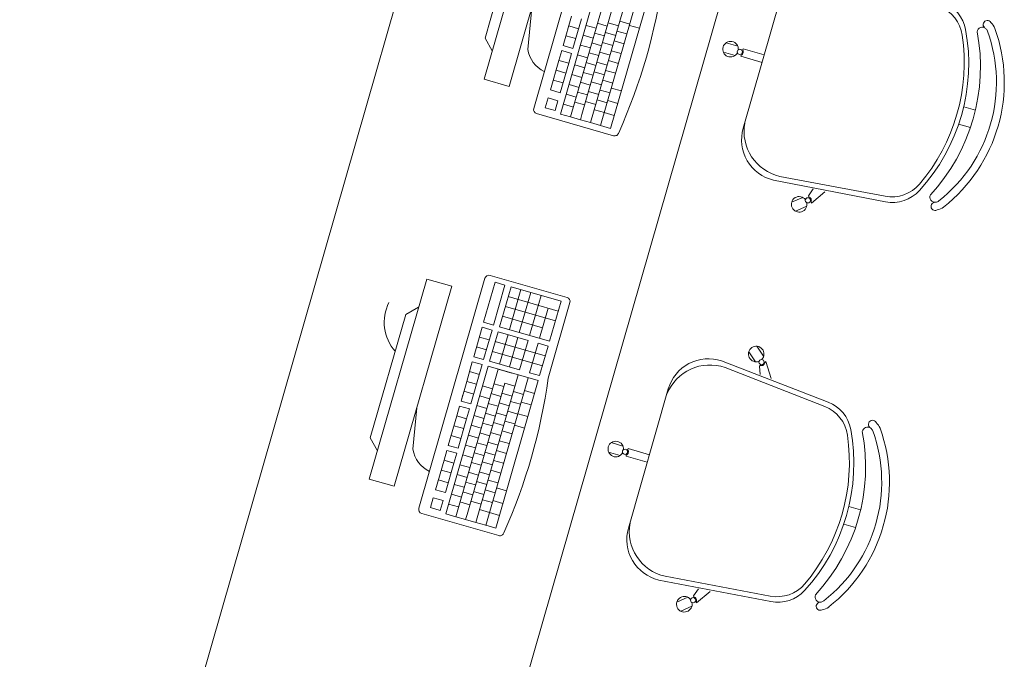
# Model space of a CAD drawing. Extents: x -5970 to -5818, y 1126 to 1564.
# Drawn here: x -5958 to -5956, y 1305 to 1306 of the extents above; entities that cross this region are included whole.
import ezdxf

# ---------------------------------------------------------------- set-up
doc = ezdxf.new("R2010")
doc.units = 0
doc.header["$LTSCALE"] = 4
doc.header["$MEASUREMENT"] = 0
doc.layers.add('MOBILIARIO', color=9, linetype='CONTINUOUS', lineweight=20)

msp = doc.modelspace()

# ---------------------------------------------------------------- linework, layer by layer
at = {"layer": 'MOBILIARIO'}
for p, q in [((-5957.2673, 1306.3878), (-5957.3777, 1306.0033)), ((-5957.2824, 1305.947), (-5957.1554, 1306.3894)), ((-5957.2193, 1306.374), (-5957.3296, 1305.9895)), ((-5957.3077, 1306.3198), (-5957.3758, 1306.0824)), ((-5957.2306, 1305.9363), (-5957.1492, 1306.2201)), ((-5957.2115, 1305.9308), (-5957.13, 1306.2146)), ((-5957.1729, 1305.9198), (-5957.0914, 1306.2035)), ((-5957.1537, 1305.9142), (-5957.0722, 1306.198)), ((-5957.1899, 1305.9351), (-5957.1174, 1306.1875)), ((-5957.1345, 1305.9087), (-5957.053, 1306.1925)), ((-5956.8797, 1305.909), (-5956.8028, 1306.1767)), ((-5957.2938, 1306.0606), (-5957.2863, 1306.1404)), ((-5957.2258, 1306.0679), (-5957.2095, 1306.1246)), ((-5957.1906, 1306.1192), (-5957.2069, 1306.0625)), ((-5957.215, 1306.1057), (-5957.196, 1306.1003)), ((-5957.1817, 1306.1066), (-5957.1626, 1306.1011)), ((-5957.141, 1306.1054), (-5957.1598, 1306.1108)), ((-5957.1392, 1306.1118), (-5957.1194, 1306.1061)), ((-5957.1169, 1306.1148), (-5957.0977, 1306.1093)), ((-5957.0793, 1306.1012), (-5957.0984, 1306.1067)), ((-5957.3758, 1306.0824), (-5957.3621, 1306.0576)), ((-5957.2204, 1306.0868), (-5957.2015, 1306.0814)), ((-5957.1872, 1306.0877), (-5957.1681, 1306.0822)), ((-5957.1464, 1306.0865), (-5957.1653, 1306.0919)), ((-5957.1446, 1306.0929), (-5957.1248, 1306.0872)), ((-5957.1224, 1306.0959), (-5957.1031, 1306.0903)), ((-5957.2258, 1306.0679), (-5957.2069, 1306.0625)), ((-5957.1926, 1306.0688), (-5957.1735, 1306.0633)), ((-5957.1519, 1306.0675), (-5957.1707, 1306.0729)), ((-5957.15, 1306.074), (-5957.1303, 1306.0683)), ((-5957.1278, 1306.077), (-5957.1085, 1306.0714)), ((-5956.89, 1306.0668), (-5956.9125, 1306.0733)), ((-5956.8806, 1306.06), (-5956.88, 1306.0618)), ((-5956.8392, 1306.0501), (-5956.88, 1306.0618)), ((-5957.234, 1306.0394), (-5957.2286, 1306.0583)), ((-5957.234, 1306.0394), (-5957.2286, 1306.0583)), ((-5957.2286, 1306.0583), (-5957.2097, 1306.0528)), ((-5957.2286, 1306.0583), (-5957.2097, 1306.0528)), ((-5957.2097, 1306.0528), (-5957.2151, 1306.0339)), ((-5957.198, 1306.0498), (-5957.1789, 1306.0443)), ((-5957.1573, 1306.0486), (-5957.1761, 1306.054)), ((-5957.1555, 1306.055), (-5957.1357, 1306.0494)), ((-5957.1332, 1306.058), (-5957.114, 1306.0525)), ((-5956.8952, 1306.0487), (-5956.9177, 1306.0551)), ((-5956.8842, 1306.0474), (-5956.8836, 1306.0492)), ((-5956.8433, 1306.0356), (-5956.8842, 1306.0474)), ((-5957.2503, 1305.9826), (-5957.234, 1306.0394)), ((-5957.234, 1306.0394), (-5957.2151, 1306.0339)), ((-5957.234, 1306.0394), (-5957.2196, 1306.0352)), ((-5957.234, 1306.0394), (-5957.2151, 1306.0339)), ((-5957.2151, 1306.0339), (-5957.2314, 1305.9772)), ((-5957.2035, 1306.0309), (-5957.1844, 1306.0254)), ((-5957.1627, 1306.0297), (-5957.1816, 1306.0351)), ((-5957.1609, 1306.0361), (-5957.1411, 1306.0305)), ((-5957.1386, 1306.0391), (-5957.1194, 1306.0336)), ((-5957.2394, 1306.0204), (-5957.2205, 1306.015)), ((-5957.2089, 1306.012), (-5957.1898, 1306.0065)), ((-5957.1682, 1306.0108), (-5957.187, 1306.0162)), ((-5957.1663, 1306.0172), (-5957.1466, 1306.0115)), ((-5957.1441, 1306.0202), (-5957.1248, 1306.0147)), ((-5957.3296, 1305.9895), (-5957.3777, 1306.0033)), ((-5957.2449, 1306.0015), (-5957.226, 1305.9961)), ((-5957.2143, 1305.9931), (-5957.1952, 1305.9876)), ((-5957.1736, 1305.9919), (-5957.1924, 1305.9973)), ((-5957.1718, 1305.9983), (-5957.152, 1305.9926)), ((-5957.1495, 1306.0013), (-5957.1303, 1305.9958)), ((-5957.1332, 1305.9862), (-5957.1139, 1305.9806)), ((-5957.2601, 1305.9483), (-5957.2547, 1305.9672)), ((-5957.2547, 1305.9672), (-5957.2358, 1305.9618)), ((-5957.2503, 1305.9826), (-5957.2314, 1305.9772)), ((-5957.2198, 1305.9742), (-5957.2006, 1305.9687)), ((-5957.179, 1305.973), (-5957.1979, 1305.9784)), ((-5957.1772, 1305.9794), (-5957.1574, 1305.9737)), ((-5957.1549, 1305.9824), (-5957.1357, 1305.9768)), ((-5957.2601, 1305.9483), (-5957.2412, 1305.9429)), ((-5957.2358, 1305.9618), (-5957.2412, 1305.9429)), ((-5957.2252, 1305.9553), (-5957.2061, 1305.9498)), ((-5957.1845, 1305.954), (-5957.2033, 1305.9594)), ((-5957.1826, 1305.9605), (-5957.1629, 1305.9548)), ((-5957.1604, 1305.9635), (-5957.1411, 1305.9579)), ((-5957.1401, 1305.9621), (-5957.1208, 1305.9565)), ((-5956.4557, 1305.9504), (-5956.4331, 1305.9439)), ((-5957.1289, 1305.8946), (-5957.2769, 1305.9371)), ((-5957.2306, 1305.9363), (-5957.2115, 1305.9308)), ((-5957.1927, 1305.9254), (-5957.2115, 1305.9308)), ((-5957.1899, 1305.9351), (-5957.1927, 1305.9254)), ((-5957.1658, 1305.9445), (-5957.1466, 1305.939)), ((-5957.1467, 1305.9391), (-5957.1274, 1305.9335)), ((-5957.1729, 1305.9198), (-5957.1927, 1305.9254)), ((-5957.1538, 1305.9143), (-5957.1729, 1305.9198)), ((-5957.1538, 1305.9143), (-5957.1345, 1305.9087)), ((-5956.4654, 1305.9167), (-5956.4428, 1305.9102)), ((-5956.8089, 1305.8164), (-5956.6069, 1305.7782)), ((-5956.8214, 1305.8091), (-5956.6058, 1305.7676)), ((-5956.7448, 1305.7922), (-5956.7544, 1305.7788)), ((-5956.7544, 1305.7788), (-5956.7537, 1305.7771)), ((-5956.7226, 1305.7868), (-5956.7483, 1305.7651)), ((-5956.7652, 1305.776), (-5956.7865, 1305.7665)), ((-5956.7576, 1305.7588), (-5956.7789, 1305.7493)), ((-5956.7491, 1305.7669), (-5956.7483, 1305.7651)), ((-5957.3662, 1305.626), (-5957.2182, 1305.5835)), ((-5957.4881, 1305.6189), (-5957.5985, 1305.2344)), ((-5957.5031, 1305.1781), (-5957.3761, 1305.6205)), ((-5957.4881, 1305.6189), (-5957.44, 1305.6051)), ((-5957.3786, 1305.5359), (-5957.3565, 1305.6128)), ((-5957.3376, 1305.6074), (-5957.3596, 1305.5305)), ((-5957.3565, 1305.6128), (-5957.3376, 1305.6074)), ((-5957.44, 1305.6051), (-5957.5504, 1305.2206)), ((-5957.3481, 1305.5272), (-5957.326, 1305.6041)), ((-5957.329, 1305.5217), (-5957.3069, 1305.5986)), ((-5957.326, 1305.6041), (-5957.2299, 1305.5765)), ((-5957.3101, 1305.5163), (-5957.2881, 1305.5932)), ((-5957.3315, 1305.5851), (-5957.2353, 1305.5575)), ((-5957.2904, 1305.5106), (-5957.2683, 1305.5875)), ((-5957.2127, 1305.5736), (-5957.2544, 1305.4284)), ((-5957.252, 1305.4996), (-5957.2299, 1305.5765)), ((-5957.5284, 1305.5509), (-5957.5966, 1305.3135)), ((-5957.5284, 1305.5509), (-5957.5037, 1305.5646)), ((-5957.3369, 1305.5662), (-5957.2408, 1305.5386)), ((-5957.2712, 1305.5051), (-5957.2545, 1305.563)), ((-5957.3596, 1305.5305), (-5957.3786, 1305.5359)), ((-5957.3423, 1305.5473), (-5957.2654, 1305.5252)), ((-5957.3976, 1305.4695), (-5957.3813, 1305.5263)), ((-5957.3669, 1305.5221), (-5957.3813, 1305.5263)), ((-5957.3624, 1305.5209), (-5957.3787, 1305.4641)), ((-5957.3672, 1305.4608), (-5957.3509, 1305.5175)), ((-5957.3669, 1305.5221), (-5957.3624, 1305.5209)), ((-5957.3509, 1305.5175), (-5957.2932, 1305.501)), ((-5957.3481, 1305.5272), (-5957.252, 1305.4996)), ((-5957.348, 1305.4553), (-5957.3317, 1305.5121)), ((-5957.3678, 1305.5019), (-5957.3867, 1305.5074)), ((-5957.2602, 1305.471), (-5957.3563, 1305.4986)), ((-5957.3292, 1305.4499), (-5957.3129, 1305.5066)), ((-5957.3094, 1305.4442), (-5957.2932, 1305.501)), ((-5957.2902, 1305.4387), (-5957.2739, 1305.4955)), ((-5957.2739, 1305.4955), (-5957.2547, 1305.49)), ((-5957.3976, 1305.4695), (-5957.3954, 1305.4772)), ((-5957.3976, 1305.4695), (-5957.3954, 1305.4772)), ((-5957.3733, 1305.483), (-5957.3922, 1305.4885)), ((-5957.2656, 1305.4521), (-5957.3617, 1305.4797)), ((-5957.271, 1305.4332), (-5957.2547, 1305.49)), ((-5956.856, 1305.4598), (-5956.869, 1305.4792)), ((-5956.8404, 1305.4704), (-5956.8534, 1305.4897)), ((-5957.4112, 1305.4221), (-5957.4004, 1305.4599)), ((-5957.4112, 1305.4221), (-5957.4004, 1305.4599)), ((-5957.4112, 1305.4221), (-5957.4004, 1305.4599)), ((-5957.4004, 1305.4599), (-5957.3814, 1305.4545)), ((-5957.3787, 1305.4641), (-5957.3976, 1305.4695)), ((-5957.3672, 1305.4608), (-5957.3094, 1305.4442)), ((-5956.9212, 1305.4616), (-5956.7164, 1305.3824)), ((-5956.8375, 1305.459), (-5956.8359, 1305.4601)), ((-5956.8256, 1305.428), (-5956.8359, 1305.4601)), ((-5957.4514, 1305.1674), (-5957.3699, 1305.4512)), ((-5957.4323, 1305.1619), (-5957.3508, 1305.4457)), ((-5957.4058, 1305.441), (-5957.3869, 1305.4356)), ((-5957.3814, 1305.4545), (-5957.3923, 1305.4167)), ((-5957.3699, 1305.4512), (-5957.2738, 1305.4236)), ((-5957.3508, 1305.4457), (-5957.3244, 1305.4381)), ((-5957.2902, 1305.4387), (-5957.271, 1305.4332)), ((-5956.9144, 1305.4488), (-5956.723, 1305.374)), ((-5956.8484, 1305.4517), (-5956.8468, 1305.4528)), ((-5956.8473, 1305.4353), (-5956.8484, 1305.4517)), ((-5957.4221, 1305.3843), (-5957.4112, 1305.4221)), ((-5957.4221, 1305.3843), (-5957.4112, 1305.4221)), ((-5957.4112, 1305.4221), (-5957.3923, 1305.4167)), ((-5957.4112, 1305.4221), (-5957.3968, 1305.418)), ((-5957.4112, 1305.4221), (-5957.3968, 1305.418)), ((-5957.4112, 1305.4221), (-5957.3923, 1305.4167)), ((-5957.4112, 1305.4221), (-5957.3923, 1305.4167)), ((-5957.4106, 1305.1662), (-5957.3382, 1305.4186)), ((-5957.3937, 1305.1509), (-5957.3122, 1305.4346)), ((-5957.3744, 1305.1453), (-5957.293, 1305.4291)), ((-5957.34, 1305.4121), (-5957.3589, 1305.4175)), ((-5957.3553, 1305.1398), (-5957.2738, 1305.4236)), ((-5957.34, 1305.4121), (-5957.3382, 1305.4186)), ((-5957.3382, 1305.4186), (-5957.3184, 1305.4129)), ((-5957.4167, 1305.4032), (-5957.3977, 1305.3977)), ((-5957.3923, 1305.4167), (-5957.4032, 1305.3788)), ((-5957.3808, 1305.4134), (-5957.3617, 1305.4079)), ((-5957.3455, 1305.3932), (-5957.3643, 1305.3986)), ((-5957.3436, 1305.3996), (-5957.3239, 1305.394)), ((-5957.3214, 1305.4026), (-5957.3021, 1305.3971)), ((-5957.2808, 1305.3991), (-5957.3, 1305.4046)), ((-5957.1004, 1305.1401), (-5957.0236, 1305.4078)), ((-5957.4186, 1305.3965), (-5957.4221, 1305.3843)), ((-5957.4221, 1305.3843), (-5957.4032, 1305.3788)), ((-5957.3862, 1305.3944), (-5957.3671, 1305.3889)), ((-5957.3509, 1305.3743), (-5957.3697, 1305.3797)), ((-5957.3491, 1305.3807), (-5957.3293, 1305.375)), ((-5957.3268, 1305.3837), (-5957.3076, 1305.3782)), ((-5957.2872, 1305.3768), (-5957.3064, 1305.3823)), ((-5957.5145, 1305.2917), (-5957.5071, 1305.3715)), ((-5957.4303, 1305.3557), (-5957.4249, 1305.3746)), ((-5957.4303, 1305.3557), (-5957.4249, 1305.3746)), ((-5957.4249, 1305.3746), (-5957.4059, 1305.3692)), ((-5957.4059, 1305.3692), (-5957.4114, 1305.3503)), ((-5957.3916, 1305.3755), (-5957.3725, 1305.37)), ((-5957.3563, 1305.3554), (-5957.3752, 1305.3608)), ((-5957.3545, 1305.3618), (-5957.3347, 1305.3561)), ((-5957.3322, 1305.3648), (-5957.313, 1305.3593)), ((-5957.4466, 1305.299), (-5957.4303, 1305.3557)), ((-5957.4303, 1305.3557), (-5957.4114, 1305.3503)), ((-5957.4303, 1305.3557), (-5957.4159, 1305.3516)), ((-5957.4303, 1305.3557), (-5957.4114, 1305.3503)), ((-5957.4114, 1305.3503), (-5957.4277, 1305.2935)), ((-5957.3971, 1305.3566), (-5957.378, 1305.3511)), ((-5957.3618, 1305.3365), (-5957.3806, 1305.3419)), ((-5957.3599, 1305.3429), (-5957.3402, 1305.3372)), ((-5957.3377, 1305.3459), (-5957.3184, 1305.3404)), ((-5957.2936, 1305.3545), (-5957.3128, 1305.36)), ((-5957.2936, 1305.3545), (-5957.3128, 1305.36)), ((-5957.4357, 1305.3368), (-5957.4168, 1305.3314)), ((-5957.4025, 1305.3377), (-5957.3834, 1305.3322)), ((-5957.3672, 1305.3176), (-5957.386, 1305.323)), ((-5957.3654, 1305.324), (-5957.3456, 1305.3183)), ((-5957.3431, 1305.327), (-5957.3239, 1305.3214)), ((-5957.3, 1305.3323), (-5957.3192, 1305.3378)), ((-5957.5966, 1305.3135), (-5957.5829, 1305.2887)), ((-5957.4411, 1305.3179), (-5957.4222, 1305.3125)), ((-5957.4079, 1305.3188), (-5957.3888, 1305.3133)), ((-5957.3726, 1305.2986), (-5957.3915, 1305.304)), ((-5957.3708, 1305.3051), (-5957.351, 1305.2994)), ((-5957.3485, 1305.308), (-5957.3293, 1305.3025)), ((-5957.1108, 1305.2979), (-5957.1332, 1305.3044)), ((-5957.4548, 1305.2705), (-5957.4493, 1305.2894)), ((-5957.4548, 1305.2705), (-5957.4493, 1305.2894)), ((-5957.4493, 1305.2894), (-5957.4304, 1305.2839)), ((-5957.4493, 1305.2894), (-5957.4304, 1305.2839)), ((-5957.4466, 1305.299), (-5957.4277, 1305.2935)), ((-5957.4134, 1305.2998), (-5957.3942, 1305.2944)), ((-5957.3781, 1305.2797), (-5957.3969, 1305.2851)), ((-5957.3762, 1305.2861), (-5957.3565, 1305.2805)), ((-5957.354, 1305.2891), (-5957.3347, 1305.2836)), ((-5957.116, 1305.2798), (-5957.1384, 1305.2862)), ((-5957.1013, 1305.291), (-5957.1008, 1305.2929)), ((-5957.0599, 1305.2812), (-5957.1008, 1305.2929)), ((-5957.4711, 1305.2137), (-5957.4548, 1305.2705)), ((-5957.4548, 1305.2705), (-5957.4358, 1305.265)), ((-5957.4548, 1305.2705), (-5957.4403, 1305.2663)), ((-5957.4548, 1305.2705), (-5957.4358, 1305.265)), ((-5957.4304, 1305.2839), (-5957.4358, 1305.265)), ((-5957.4188, 1305.2809), (-5957.3997, 1305.2754)), ((-5957.3835, 1305.2608), (-5957.4023, 1305.2662)), ((-5957.3817, 1305.2672), (-5957.3619, 1305.2615)), ((-5957.3594, 1305.2702), (-5957.3402, 1305.2647)), ((-5957.1049, 1305.2785), (-5957.1044, 1305.2803)), ((-5957.0641, 1305.2667), (-5957.1049, 1305.2785)), ((-5957.4602, 1305.2515), (-5957.4413, 1305.2461)), ((-5957.4358, 1305.265), (-5957.4521, 1305.2083)), ((-5957.4242, 1305.262), (-5957.4051, 1305.2565)), ((-5957.3889, 1305.2419), (-5957.4078, 1305.2473)), ((-5957.3871, 1305.2483), (-5957.3673, 1305.2426)), ((-5957.3648, 1305.2513), (-5957.3456, 1305.2458)), ((-5957.5504, 1305.2206), (-5957.5985, 1305.2344)), ((-5957.4656, 1305.2326), (-5957.4467, 1305.2272)), ((-5957.4297, 1305.2431), (-5957.4105, 1305.2376)), ((-5957.3944, 1305.223), (-5957.4132, 1305.2284)), ((-5957.3925, 1305.2294), (-5957.3728, 1305.2237)), ((-5957.3703, 1305.2324), (-5957.351, 1305.2269)), ((-5957.4711, 1305.2137), (-5957.4521, 1305.2083)), ((-5957.4351, 1305.2242), (-5957.416, 1305.2187)), ((-5957.3998, 1305.2041), (-5957.4186, 1305.2095)), ((-5957.3979, 1305.2105), (-5957.3782, 1305.2048)), ((-5957.3757, 1305.2135), (-5957.3565, 1305.2079)), ((-5957.3539, 1305.2173), (-5957.3346, 1305.2117)), ((-5957.4809, 1305.1794), (-5957.4755, 1305.1983)), ((-5957.4755, 1305.1983), (-5957.4566, 1305.1929)), ((-5957.4566, 1305.1929), (-5957.462, 1305.174)), ((-5957.4405, 1305.2053), (-5957.4214, 1305.1998)), ((-5957.4052, 1305.1851), (-5957.4241, 1305.1905)), ((-5957.4034, 1305.1916), (-5957.3836, 1305.1859)), ((-5957.3811, 1305.1945), (-5957.3619, 1305.189)), ((-5957.3609, 1305.1932), (-5957.3415, 1305.1876)), ((-5957.4809, 1305.1794), (-5957.462, 1305.174)), ((-5957.446, 1305.1863), (-5957.4268, 1305.1809)), ((-5957.3866, 1305.1756), (-5957.3673, 1305.1701)), ((-5956.6765, 1305.1815), (-5956.6539, 1305.175)), ((-5957.3496, 1305.1257), (-5957.4976, 1305.1682)), ((-5957.4514, 1305.1674), (-5957.4323, 1305.1619)), ((-5957.4134, 1305.1565), (-5957.4323, 1305.1619)), ((-5957.4106, 1305.1662), (-5957.4134, 1305.1565)), ((-5957.3937, 1305.1509), (-5957.4134, 1305.1565)), ((-5957.3675, 1305.1701), (-5957.3482, 1305.1646)), ((-5957.3746, 1305.1454), (-5957.3937, 1305.1509)), ((-5957.3746, 1305.1454), (-5957.3553, 1305.1398)), ((-5956.6861, 1305.1478), (-5956.6635, 1305.1413)), ((-5957.0421, 1305.0402), (-5956.8265, 1304.9987)), ((-5957.0296, 1305.0475), (-5956.8277, 1305.0092)), ((-5956.9656, 1305.0233), (-5956.9752, 1305.0099)), ((-5956.986, 1305.0071), (-5957.0073, 1304.9976)), ((-5956.9752, 1305.0099), (-5956.9744, 1305.0082)), ((-5956.9434, 1305.0179), (-5956.9691, 1304.9962)), ((-5956.9783, 1304.9899), (-5956.9996, 1304.9804)), ((-5956.9699, 1304.998), (-5956.9691, 1304.9962))]:
    msp.add_line(p, q, dxfattribs=at)
msp.add_lwpolyline([(-5958.7346, 1302.0156), (-5958.1579, 1301.85), (-5956.6126, 1307.2326), (-5957.1893, 1307.3982)], close=True, dxfattribs=at)
for points in [[(-5956.4298, 1306.0944, -0.237888), (-5956.5198, 1305.7809, 0.605717), (-5956.5092, 1305.7667, 0.122717), (-5956.5037, 1305.7691, 0.323529), (-5956.4099, 1306.0959, 0.122717), (-5956.4133, 1306.1008, 0.605717)], [(-5956.6506, 1305.3255, -0.237888), (-5956.7406, 1305.012, 0.605717), (-5956.73, 1304.9978, 0.122717), (-5956.7244, 1305.0002, 0.323529), (-5956.6306, 1305.327, 0.122717), (-5956.6341, 1305.3319, 0.605717)]]:
    msp.add_lwpolyline(points, format="xyb", close=True, dxfattribs=at)
for centre in [(-5956.8861, 1306.0557), (-5956.7552, 1305.7703), (-5956.8444, 1305.4593), (-5957.1068, 1305.2868), (-5956.9759, 1305.0014)]:
    msp.add_circle(centre, 0.005, dxfattribs=at)
for centre, radius, start, end in [((-5958.1185, 1306.3479), 1.0952, 335.8657, 352.096), ((-5956.5277, 1306.0777), 0.07, 8.2448, 68.681), ((-5956.5209, 1306.086), 0.07, 10.3761, 68.8596), ((-5956.6829, 1305.9974), 0.3052, 308.1046, 19.8571), ((-5956.4103, 1306.1084), 0.00782, 28.6553, 224.17), ((-5956.4215, 1306.0914), 0.0275, 20.5237, 48.8354), ((-5956.8082, 1306.0334), 0.3622, 317.5856, 10.3761), ((-5956.8168, 1306.0358), 0.3622, 319.7169, 8.2448), ((-5956.9039, 1306.061), 0.015, 355.6142, 331.4345), ((-5957.2378, 1306.0692), 0.0566, 188.7563, 244.7301), ((-5956.8869, 1306.056), 0.0075, 295.7912, 32.1705), ((-5957.2747, 1305.9448), 0.008, 163.9809, 253.9809), ((-5956.7893, 1305.9029), 0.0887, 169.5733, 257.2331), ((-5957.1267, 1305.9023), 0.008, 253.9809, 343.9809), ((-5956.8028, 1305.8869), 0.08, 163.9809, 256.5501), ((-5956.5939, 1305.8469), 0.07, 259.2807, 319.7169), ((-5956.7721, 1305.7626), 0.015, 36.5272, 12.3475), ((-5956.756, 1305.77), 0.0075, 335.7912, 72.1705), ((-5956.5925, 1305.8363), 0.07, 259.1021, 317.5856), ((-5956.5107, 1305.7587), 0.00782, 103.7917, 299.3064), ((-5956.5112, 1305.779), 0.0125, 279.1263, 307.111), ((-5956.5112, 1305.779), 0.0275, 279.1263, 307.438), ((-5957.3684, 1305.6183), 0.008, 73.9809, 163.9809), ((-5957.4852, 1305.5359), 0.0846, 153.4194, 221.3521), ((-5957.2204, 1305.5758), 0.008, 343.9809, 73.9809), ((-5956.8547, 1305.4748), 0.015, 315.6142, 291.4345), ((-5956.9467, 1305.3857), 0.08, 71.4116, 163.9809), ((-5956.8449, 1305.46), 0.0075, 255.7912, 352.1705), ((-5956.9437, 1305.365), 0.0887, 70.7286, 158.3884), ((-5958.3392, 1305.579), 1.0952, 335.8657, 352.096), ((-5956.7416, 1305.3171), 0.07, 10.3761, 68.8596), ((-5956.7484, 1305.3088), 0.07, 8.2448, 68.681), ((-5956.6311, 1305.3395), 0.00782, 28.6553, 224.17), ((-5956.6423, 1305.3225), 0.0275, 20.5237, 48.8354), ((-5957.029, 1305.2645), 0.3622, 317.5856, 10.3761), ((-5956.9036, 1305.2285), 0.3052, 308.1046, 19.8571), ((-5957.1246, 1305.2921), 0.015, 355.6142, 331.4345), ((-5957.0376, 1305.2669), 0.3622, 319.7169, 8.2448), ((-5957.4586, 1305.3003), 0.0566, 188.7563, 244.7301), ((-5957.1077, 1305.2871), 0.0075, 295.7912, 32.1705), ((-5957.4954, 1305.1759), 0.008, 163.9809, 253.9809), ((-5957.0235, 1305.118), 0.08, 163.9809, 256.5501), ((-5957.01, 1305.134), 0.0887, 169.5733, 257.2331), ((-5957.3474, 1305.1334), 0.008, 253.9809, 343.9809), ((-5956.8147, 1305.078), 0.07, 259.2807, 319.7169), ((-5956.8133, 1305.0674), 0.07, 259.1021, 317.5856), ((-5956.9928, 1304.9937), 0.015, 36.5272, 12.3475), ((-5956.9767, 1305.001), 0.0075, 335.7912, 72.1705), ((-5956.7314, 1304.9898), 0.00782, 103.7917, 299.3064), ((-5956.732, 1305.0101), 0.0125, 279.1263, 307.111), ((-5956.732, 1305.0101), 0.0275, 279.1263, 307.438)]:
    msp.add_arc(centre, radius, start, end, dxfattribs=at)

doc.saveas('drawing.dxf')
